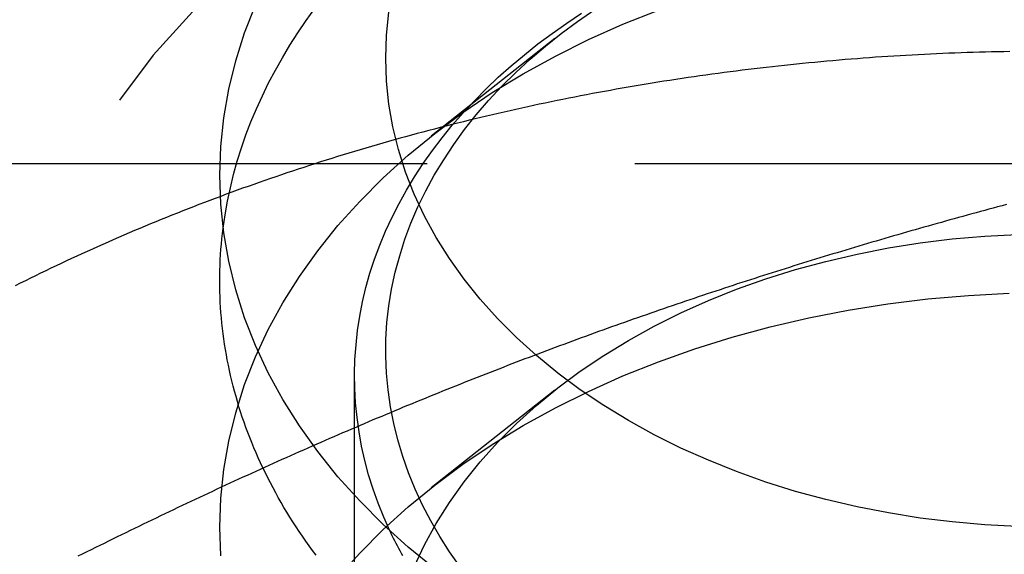
# Model space of a CAD drawing. Extents: x 0 to 1210, y -560 to 176.
# Drawn here: x 1169 to 1175, y 30 to 34 of the extents above; entities that cross this region are included whole.
import ezdxf

# ---------------------------------------------------------------- set-up
doc = ezdxf.new("R2010")
doc.units = 0
doc.header["$LTSCALE"] = 10
doc.linetypes.add('VERDECKT', pattern=[0.375, 0.25, -0.125])
doc.layers.get('0').update_dxf_attribs({"linetype": 'CONTINUOUS'})
doc.layers.add('STEMPEL', color=3, linetype='CONTINUOUS')

# ---------------------------------------------------------------- blocks, each defined once
blk = doc.blocks.new('A$C52C49A94')
at = {"color": 1, "linetype": 'VERDECKT', "extrusion": (-2e-16, 1, -2e-16)}
for p, q in [((172.01858, 33.55288), (171.27322, 32.96362)), ((182.50031, 32.79664), (167.49969, 32.79664)), ((170.812, 25.688), (170.812, 31.51537)), ((172.01858, 31.43156), (171.27322, 30.8423))]:
    blk.add_line(p, q, dxfattribs=at)
at = {"color": 3, "linetype": 'CONTINUOUS'}
for points in [[(171.295, 30.3536, 0), (171.135, 30.485, 0), (170.984, 30.6218, 0), (170.843, 30.7637, 0), (170.711, 30.9103, 0), (170.59, 31.0613, 0), (170.48, 31.2163, 0), (170.381, 31.3749, 0), (170.292, 31.5368, 0), (170.215, 31.7016, 0), (170.15, 31.8689, 0), (170.096, 32.0382, 0), (170.054, 32.2092, 0), (170.024, 32.3814, 0), (170.006, 32.5544, 0), (170, 32.7279, 0), (170.006, 32.9014, 0), (170.024, 33.0745, 0), (170.054, 33.2467, 0), (170.096, 33.4177, 0), (170.15, 33.587, 0), (170.215, 33.7542, 0)], [(174.804, 30.61, 0), (174.608, 30.6202, 0), (174.413, 30.6372, 0), (174.22, 30.6609, 0), (174.028, 30.6914, 0), (173.839, 30.7284, 0), (173.652, 30.7719, 0), (173.469, 30.8219, 0), (173.29, 30.8782, 0), (173.114, 30.9406, 0), (172.944, 31.009, 0), (172.778, 31.0833, 0), (172.617, 31.1632, 0), (172.462, 31.2486, 0), (172.314, 31.3393, 0), (172.172, 31.435, 0), (172.036, 31.5356, 0), (171.908, 31.6407, 0), (171.787, 31.7501, 0), (171.674, 31.8636, 0), (171.569, 31.9809, 0), (171.472, 32.1017, 0), (171.384, 32.2257, 0), (171.304, 32.3526, 0), (171.234, 32.4822, 0), (171.172, 32.614, 0), (171.12, 32.7478, 0), (171.077, 32.8832, 0), (171.043, 33.02, 0), (171.019, 33.1578, 0), (171.005, 33.2962, 0), (171, 33.435, 0), (171.005, 33.5738, 0), (171.019, 33.7123, 0)], [(170.58, 30.4371, 0), (170.559, 30.4653, 0), (170.538, 30.4937, 0), (170.518, 30.5222, 0), (170.498, 30.5508, 0), (170.479, 30.5795, 0), (170.46, 30.6084, 0), (170.441, 30.6374, 0), (170.423, 30.6665, 0), (170.405, 30.6957, 0), (170.387, 30.7251, 0), (170.37, 30.7545, 0), (170.353, 30.7841, 0), (170.337, 30.8137, 0), (170.321, 30.8435, 0), (170.305, 30.8734, 0), (170.29, 30.9033, 0), (170.275, 30.9334, 0), (170.26, 30.9635, 0), (170.246, 30.9938, 0), (170.232, 31.0241, 0), (170.219, 31.0545, 0), (170.206, 31.085, 0), (170.193, 31.1156, 0), (170.181, 31.1463, 0), (170.169, 31.177, 0), (170.158, 31.2079, 0), (170.147, 31.2388, 0), (170.136, 31.2697, 0), (170.126, 31.3007, 0), (170.116, 31.3318, 0), (170.107, 31.363, 0), (170.098, 31.3942, 0), (170.089, 31.4255, 0), (170.081, 31.4568, 0), (170.073, 31.4881, 0), (170.065, 31.5196, 0), (170.058, 31.551, 0), (170.052, 31.5825, 0), (170.045, 31.6141, 0), (170.04, 31.6457, 0), (170.034, 31.6773, 0), (170.029, 31.709, 0), (170.024, 31.7407, 0), (170.02, 31.7724, 0), (170.016, 31.8041, 0), (170.013, 31.8359, 0), (170.01, 31.8677, 0), (170.007, 31.8995, 0), (170.005, 31.9313, 0), (170.003, 31.9631, 0), (170.002, 31.995, 0), (170.001, 32.0268, 0), (170, 32.0587, 0), (170, 32.0906, 0), (170, 32.1224, 0), (170.001, 32.1543, 0), (170.002, 32.1861, 0), (170.003, 32.218, 0), (170.005, 32.2498, 0), (170.007, 32.2816, 0), (170.01, 32.3134, 0), (170.013, 32.3452, 0), (170.017, 32.377, 0), (170.02, 32.4087, 0)], [(171.102, 30.4323, 0), (171.094, 30.4473, 0), (171.086, 30.4623, 0), (171.078, 30.4773, 0), (171.07, 30.4924, 0), (171.062, 30.5075, 0), (171.054, 30.5226, 0), (171.047, 30.5378, 0), (171.039, 30.553, 0), (171.032, 30.5682, 0), (171.025, 30.5834, 0)]]:
    blk.add_polyline3d(points, dxfattribs=at)
at = {"color": 1, "linetype": 'VERDECKT'}
for points in [[(170.02, 32.4087, 0), (170.032, 32.4901, 0), (170.047, 32.5712, 0), (170.064, 32.6521, 0), (170.083, 32.7327, 0), (170.106, 32.8129, 0), (170.131, 32.8928, 0), (170.158, 32.9722, 0), (170.188, 33.0511, 0), (170.221, 33.1296, 0), (170.257, 33.2075, 0), (170.294, 33.2847, 0), (170.335, 33.3614, 0), (170.378, 33.4373, 0), (170.423, 33.5126, 0), (170.471, 33.587, 0), (170.521, 33.6607, 0), (170.573, 33.7336, 0)], [(171.025, 30.5834, 0), (170.988, 30.6669, 0), (170.954, 30.7511, 0), (170.924, 30.8359, 0), (170.897, 30.9214, 0), (170.874, 31.0073, 0), (170.855, 31.0937, 0), (170.839, 31.1805, 0), (170.827, 31.2676, 0), (170.818, 31.3549, 0), (170.813, 31.4423, 0), (170.812, 31.5298, 0), (170.814, 31.6173, 0), (170.821, 31.7046, 0), (170.83, 31.7919, 0), (170.844, 31.8788, 0), (170.861, 31.9655, 0), (170.881, 32.0518, 0), (170.905, 32.1376, 0), (170.933, 32.2228, 0), (170.965, 32.3075, 0), (170.999, 32.3914, 0), (171.038, 32.4746, 0), (171.08, 32.557, 0), (171.125, 32.6384, 0), (171.173, 32.7189, 0), (171.225, 32.7983, 0), (171.281, 32.8766, 0), (171.339, 32.9537, 0), (171.401, 33.0295, 0), (171.466, 33.104, 0), (171.534, 33.1772, 0), (171.604, 33.2488, 0), (171.678, 33.319, 0), (171.755, 33.3876, 0), (171.835, 33.4546, 0), (171.917, 33.5198, 0), (172.002, 33.5834, 0), (172.09, 33.6451, 0), (172.18, 33.7049, 0)], [(171.449, 30.3659, 0), (171.385, 30.457, 0), (171.326, 30.5496, 0), (171.271, 30.6437, 0), (171.221, 30.7392, 0), (171.177, 30.8358, 0), (171.137, 30.9335, 0), (171.102, 31.0321, 0), (171.072, 31.1316, 0), (171.048, 31.2317, 0), (171.028, 31.3325, 0), (171.014, 31.4336, 0), (171.004, 31.5351, 0), (171, 31.6367, 0), (171.001, 31.7383, 0), (171.007, 31.8399, 0), (171.019, 31.9413, 0), (171.035, 32.0422, 0), (171.057, 32.1428, 0), (171.084, 32.2426, 0), (171.115, 32.3418, 0), (171.152, 32.4401, 0), (171.194, 32.5374, 0), (171.241, 32.6335, 0), (171.292, 32.7284, 0), (171.349, 32.822, 0), (171.41, 32.914, 0), (171.475, 33.0044, 0), (171.545, 33.0931, 0), (171.62, 33.18, 0), (171.699, 33.2649, 0), (171.783, 33.3478, 0), (171.87, 33.4284, 0), (171.962, 33.5068, 0), (172.057, 33.5829, 0), (172.156, 33.6564, 0), (172.259, 33.7274, 0)], [(170.006, 30.4331, 0), (170, 30.6066, 0), (170.006, 30.7801, 0), (170.024, 30.9531, 0), (170.054, 31.1254, 0), (170.096, 31.2964, 0), (170.15, 31.4657, 0), (170.215, 31.6329, 0), (170.292, 31.7977, 0), (170.381, 31.9596, 0), (170.48, 32.1182, 0), (170.59, 32.2732, 0), (170.711, 32.4242, 0), (170.843, 32.5708, 0), (170.984, 32.7127, 0), (171.135, 32.8495, 0), (171.295, 32.9809, 0), (171.464, 33.1066, 0), (171.642, 33.2263, 0), (171.828, 33.3396, 0), (172.022, 33.4464, 0), (172.222, 33.5463, 0), (172.429, 33.6391, 0), (172.643, 33.7247, 0)], [(171.172, 30.367, 0), (171.234, 30.4988, 0), (171.304, 30.6283, 0), (171.384, 30.7552, 0), (171.472, 30.8793, 0), (171.569, 31, 0), (171.674, 31.1173, 0), (171.787, 31.2308, 0), (171.908, 31.3403, 0), (172.036, 31.4454, 0), (172.172, 31.5459, 0), (172.314, 31.6417, 0), (172.462, 31.7323, 0), (172.617, 31.8178, 0), (172.778, 31.8977, 0), (172.944, 31.972, 0), (173.114, 32.0404, 0), (173.29, 32.1028, 0), (173.469, 32.1591, 0), (173.652, 32.209, 0), (173.839, 32.2526, 0), (174.028, 32.2896, 0), (174.22, 32.32, 0), (174.413, 32.3438, 0), (174.608, 32.3607, 0), (174.804, 32.371, 0)], [(170.711, 30.3029, 0), (170.843, 30.4495, 0), (170.984, 30.5914, 0), (171.135, 30.7282, 0), (171.295, 30.8596, 0), (171.464, 30.9853, 0), (171.642, 31.1049, 0), (171.828, 31.2183, 0), (172.022, 31.325, 0), (172.222, 31.425, 0), (172.429, 31.5178, 0), (172.643, 31.6033, 0), (172.862, 31.6814, 0), (173.087, 31.7517, 0), (173.316, 31.8141, 0), (173.549, 31.8686, 0), (173.785, 31.9149, 0), (174.025, 31.9529, 0), (174.266, 31.9825, 0), (174.51, 32.0038, 0), (174.755, 32.0166, 0)]]:
    blk.add_polyline3d(points, dxfattribs=at)
at = {"color": 1}
for points in [[(174.76, 33.474, 0), (174.724, 33.4734, 0), (174.687, 33.4727, 0), (174.65, 33.4719, 0), (174.613, 33.471, 0), (174.576, 33.47, 0), (174.539, 33.4689, 0), (174.502, 33.4677, 0), (174.466, 33.4665, 0), (174.429, 33.4651, 0), (174.392, 33.4637, 0), (174.355, 33.4622, 0), (174.318, 33.4605, 0), (174.282, 33.4588, 0), (174.245, 33.457, 0), (174.208, 33.4551, 0), (174.171, 33.4532, 0), (174.134, 33.4511, 0), (174.098, 33.4489, 0), (174.061, 33.4467, 0), (174.024, 33.4443, 0), (173.988, 33.4419, 0), (173.951, 33.4394, 0), (173.914, 33.4368, 0), (173.877, 33.4341, 0), (173.841, 33.4313, 0), (173.804, 33.4284, 0), (173.767, 33.4254, 0), (173.731, 33.4224, 0), (173.694, 33.4192, 0), (173.658, 33.416, 0), (173.621, 33.4126, 0), (173.584, 33.4092, 0), (173.548, 33.4057, 0), (173.511, 33.4021, 0), (173.475, 33.3984, 0), (173.438, 33.3947, 0), (173.402, 33.3908, 0), (173.365, 33.3869, 0), (173.329, 33.3828, 0), (173.292, 33.3787, 0), (173.256, 33.3745, 0), (173.22, 33.3702, 0), (173.183, 33.3658, 0), (173.147, 33.3613, 0), (173.111, 33.3567, 0), (173.074, 33.352, 0), (173.038, 33.3473, 0), (173.002, 33.3424, 0), (172.965, 33.3375, 0), (172.929, 33.3325, 0), (172.893, 33.3274, 0), (172.857, 33.3222, 0), (172.821, 33.3169, 0), (172.785, 33.3115, 0), (172.748, 33.3061, 0), (172.712, 33.3005, 0), (172.676, 33.2949, 0), (172.64, 33.2892, 0), (172.604, 33.2834, 0), (172.568, 33.2775, 0), (172.532, 33.2715, 0), (172.496, 33.2654, 0), (172.46, 33.2592, 0), (172.425, 33.253, 0), (172.389, 33.2466, 0), (172.353, 33.2402, 0), (172.317, 33.2337, 0), (172.281, 33.2271, 0), (172.246, 33.2204, 0), (172.21, 33.2136, 0), (172.174, 33.2068, 0), (172.139, 33.1998, 0), (172.103, 33.1928, 0), (172.067, 33.1857, 0), (172.032, 33.1785, 0), (171.996, 33.1712, 0), (171.961, 33.1638, 0), (171.925, 33.1563, 0), (171.89, 33.1487, 0), (171.855, 33.1411, 0), (171.819, 33.1334, 0), (171.784, 33.1255, 0), (171.749, 33.1176, 0), (171.714, 33.1096, 0), (171.678, 33.1016, 0), (171.643, 33.0934, 0), (171.608, 33.0851, 0), (171.573, 33.0768, 0), (171.538, 33.0684, 0), (171.503, 33.0599, 0), (171.468, 33.0513, 0), (171.433, 33.0426, 0), (171.398, 33.0338, 0), (171.363, 33.025, 0), (171.328, 33.016, 0), (171.294, 33.007, 0), (171.259, 32.9979, 0), (171.224, 32.9887, 0), (171.19, 32.9794, 0), (171.155, 32.97, 0), (171.12, 32.9605, 0), (171.086, 32.951, 0), (171.051, 32.9414, 0), (171.017, 32.9317, 0), (170.983, 32.9219, 0), (170.948, 32.912, 0), (170.914, 32.902, 0), (170.88, 32.8919, 0), (170.845, 32.8818, 0), (170.811, 32.8716, 0), (170.777, 32.8613, 0), (170.743, 32.8509, 0), (170.709, 32.8404, 0), (170.675, 32.8298, 0), (170.641, 32.8192, 0), (170.607, 32.8084, 0), (170.573, 32.7976, 0), (170.54, 32.7867, 0), (170.506, 32.7757, 0), (170.472, 32.7646, 0), (170.439, 32.7535, 0), (170.405, 32.7423, 0), (170.372, 32.7309, 0), (170.338, 32.7195, 0), (170.305, 32.708, 0), (170.271, 32.6965, 0), (170.238, 32.6848, 0), (170.205, 32.6731, 0), (170.171, 32.6613, 0), (170.138, 32.6494, 0), (170.105, 32.6374, 0), (170.072, 32.6253, 0), (170.039, 32.6132, 0), (170.006, 32.6009, 0), (169.973, 32.5886, 0), (169.94, 32.5762, 0), (169.908, 32.5638, 0), (169.875, 32.5512, 0), (169.842, 32.5386, 0), (169.81, 32.5258, 0), (169.777, 32.513, 0), (169.745, 32.5002, 0), (169.712, 32.4872, 0), (169.68, 32.4741, 0), (169.648, 32.461, 0), (169.615, 32.4478, 0), (169.583, 32.4345, 0), (169.551, 32.4212, 0), (169.519, 32.4077, 0), (169.487, 32.3942, 0), (169.455, 32.3806, 0), (169.423, 32.3669, 0), (169.391, 32.3531, 0), (169.359, 32.3393, 0), (169.328, 32.3254, 0), (169.296, 32.3113, 0), (169.264, 32.2973, 0), (169.233, 32.2831, 0), (169.201, 32.2689, 0), (169.17, 32.2545, 0), (169.139, 32.2401, 0), (169.107, 32.2257, 0), (169.076, 32.2111, 0), (169.045, 32.1965, 0), (169.014, 32.1817, 0), (168.983, 32.167, 0), (168.952, 32.1521, 0), (168.921, 32.1371, 0), (168.89, 32.1221, 0), (168.86, 32.107, 0), (168.829, 32.0918, 0), (168.798, 32.0766, 0), (168.768, 32.0612, 0)], [(174.739, 32.5514, 0), (174.713, 32.5444, 0), (174.686, 32.5374, 0), (174.66, 32.5303, 0), (174.634, 32.5233, 0), (174.608, 32.5162, 0), (174.582, 32.5091, 0), (174.556, 32.5019, 0), (174.53, 32.4948, 0), (174.503, 32.4876, 0), (174.477, 32.4804, 0), (174.451, 32.4732, 0), (174.425, 32.4659, 0), (174.399, 32.4586, 0), (174.373, 32.4513, 0), (174.347, 32.444, 0), (174.321, 32.4367, 0), (174.294, 32.4293, 0), (174.268, 32.4219, 0), (174.242, 32.4145, 0), (174.216, 32.4071, 0), (174.19, 32.3997, 0), (174.164, 32.3922, 0), (174.138, 32.3847, 0), (174.111, 32.3771, 0), (174.085, 32.3696, 0), (174.059, 32.362, 0), (174.033, 32.3544, 0), (174.007, 32.3468, 0), (173.981, 32.3392, 0), (173.955, 32.3315, 0), (173.929, 32.3238, 0), (173.902, 32.3161, 0), (173.876, 32.3083, 0), (173.85, 32.3006, 0), (173.824, 32.2928, 0), (173.798, 32.2849, 0), (173.772, 32.2771, 0), (173.746, 32.2692, 0), (173.72, 32.2613, 0), (173.693, 32.2534, 0), (173.667, 32.2455, 0), (173.641, 32.2375, 0), (173.615, 32.2295, 0), (173.589, 32.2215, 0), (173.563, 32.2134, 0), (173.537, 32.2053, 0), (173.51, 32.1972, 0), (173.484, 32.1891, 0), (173.458, 32.181, 0), (173.432, 32.1728, 0), (173.406, 32.1646, 0), (173.38, 32.1563, 0), (173.354, 32.1481, 0), (173.328, 32.1398, 0), (173.301, 32.1315, 0), (173.275, 32.1231, 0), (173.249, 32.1148, 0), (173.223, 32.1064, 0), (173.197, 32.0979, 0), (173.171, 32.0895, 0), (173.145, 32.081, 0), (173.118, 32.0725, 0), (173.092, 32.064, 0), (173.066, 32.0554, 0), (173.04, 32.0468, 0), (173.014, 32.0382, 0), (172.988, 32.0295, 0), (172.962, 32.0209, 0), (172.936, 32.0121, 0), (172.909, 32.0034, 0), (172.883, 31.9947, 0), (172.857, 31.9859, 0), (172.831, 31.977, 0), (172.805, 31.9682, 0), (172.779, 31.9593, 0), (172.753, 31.9504, 0), (172.726, 31.9415, 0), (172.7, 31.9325, 0), (172.674, 31.9235, 0), (172.648, 31.9145, 0), (172.622, 31.9054, 0), (172.596, 31.8963, 0), (172.57, 31.8872, 0), (172.544, 31.8781, 0), (172.517, 31.8689, 0), (172.491, 31.8597, 0), (172.465, 31.8505, 0), (172.439, 31.8412, 0), (172.413, 31.832, 0), (172.387, 31.8226, 0), (172.361, 31.8133, 0), (172.334, 31.8039, 0), (172.308, 31.7945, 0), (172.282, 31.7851, 0), (172.256, 31.7756, 0), (172.23, 31.7661, 0), (172.204, 31.7566, 0), (172.178, 31.747, 0), (172.152, 31.7374, 0), (172.125, 31.7278, 0), (172.099, 31.7182, 0), (172.073, 31.7085, 0), (172.047, 31.6988, 0), (172.021, 31.6891, 0), (171.995, 31.6793, 0), (171.969, 31.6695, 0), (171.943, 31.6597, 0), (171.916, 31.6498, 0), (171.89, 31.6399, 0), (171.864, 31.63, 0), (171.838, 31.6201, 0), (171.812, 31.6101, 0), (171.786, 31.6001, 0), (171.76, 31.59, 0), (171.733, 31.58, 0), (171.707, 31.5698, 0), (171.681, 31.5597, 0), (171.655, 31.5495, 0), (171.629, 31.5394, 0), (171.603, 31.5291, 0), (171.577, 31.5189, 0), (171.551, 31.5086, 0), (171.524, 31.4983, 0), (171.498, 31.4879, 0), (171.472, 31.4775, 0), (171.446, 31.4671, 0), (171.42, 31.4567, 0), (171.394, 31.4462, 0), (171.368, 31.4357, 0), (171.341, 31.4251, 0), (171.315, 31.4145, 0), (171.289, 31.4039, 0), (171.263, 31.3933, 0), (171.237, 31.3826, 0), (171.211, 31.3719, 0), (171.185, 31.3612, 0), (171.159, 31.3504, 0), (171.132, 31.3396, 0), (171.106, 31.3288, 0), (171.08, 31.318, 0), (171.054, 31.3071, 0), (171.028, 31.2962, 0), (171.002, 31.2852, 0), (170.976, 31.2742, 0), (170.949, 31.2632, 0), (170.923, 31.2522, 0), (170.897, 31.2411, 0), (170.871, 31.23, 0), (170.845, 31.2188, 0), (170.819, 31.2077, 0), (170.793, 31.1965, 0), (170.767, 31.1852, 0), (170.74, 31.174, 0), (170.714, 31.1627, 0), (170.688, 31.1513, 0), (170.662, 31.14, 0), (170.636, 31.1286, 0), (170.61, 31.1172, 0), (170.584, 31.1057, 0), (170.557, 31.0942, 0), (170.531, 31.0827, 0), (170.505, 31.0712, 0), (170.479, 31.0596, 0), (170.453, 31.048, 0), (170.427, 31.0364, 0), (170.401, 31.0247, 0), (170.375, 31.013, 0), (170.348, 31.0013, 0), (170.322, 30.9896, 0), (170.296, 30.9778, 0), (170.27, 30.966, 0), (170.244, 30.9541, 0), (170.218, 30.9423, 0), (170.192, 30.9304, 0), (170.166, 30.9184, 0), (170.139, 30.9065, 0), (170.113, 30.8945, 0), (170.087, 30.8825, 0), (170.061, 30.8704, 0), (170.035, 30.8583, 0), (170.009, 30.8462, 0), (169.983, 30.8341, 0), (169.956, 30.8219, 0), (169.93, 30.8097, 0), (169.904, 30.7975, 0), (169.878, 30.7852, 0), (169.852, 30.773, 0), (169.826, 30.7606, 0), (169.8, 30.7483, 0), (169.774, 30.7359, 0), (169.747, 30.7235, 0), (169.721, 30.7111, 0), (169.695, 30.6986, 0), (169.669, 30.6861, 0), (169.643, 30.6736, 0), (169.617, 30.6611, 0), (169.591, 30.6485, 0), (169.564, 30.6359, 0), (169.538, 30.6233, 0), (169.512, 30.6106, 0), (169.486, 30.5979, 0), (169.46, 30.5852, 0), (169.434, 30.5725, 0), (169.408, 30.5597, 0), (169.382, 30.5469, 0), (169.355, 30.5341, 0), (169.329, 30.5212, 0), (169.303, 30.5083, 0), (169.277, 30.4954, 0), (169.251, 30.4825, 0), (169.225, 30.4695, 0), (169.199, 30.4565, 0), (169.172, 30.4435, 0), (169.146, 30.4304, 0)]]:
    blk.add_polyline3d(points, dxfattribs=at)
at = {"color": 1, "linetype": 'VERDECKT'}
blk.add_arc((175, 29), 7, 0, 180, dxfattribs=at)

msp = doc.modelspace()

# ---------------------------------------------------------------- block references
at = {"layer": 'STEMPEL'}
msp.add_blockref('A$C52C49A94', (1000, 0), dxfattribs=at)

doc.saveas('drawing.dxf')
